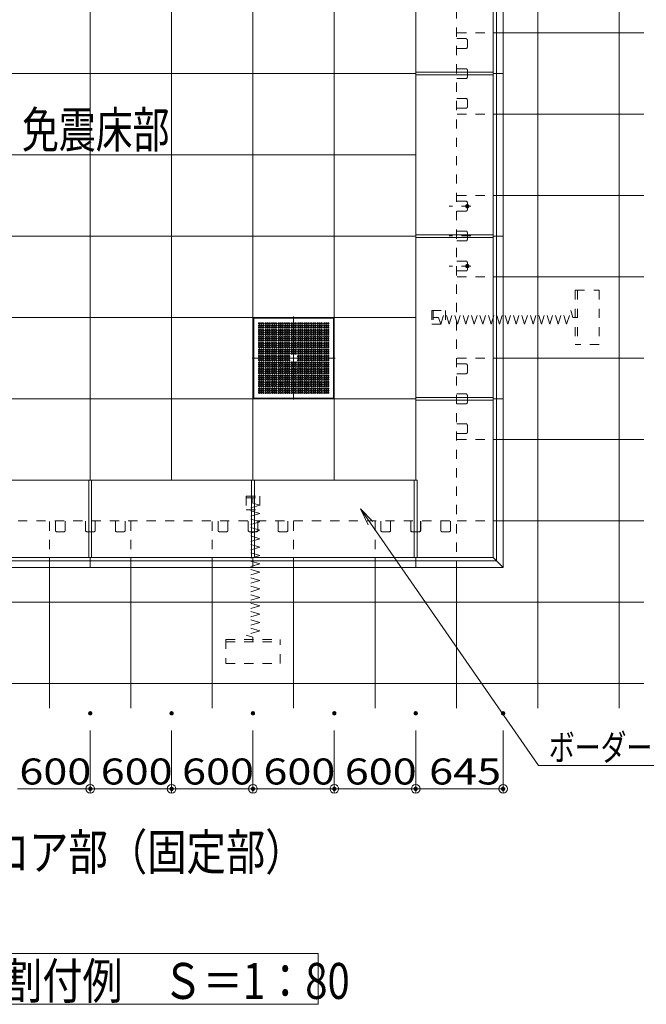
# Model space of a CAD drawing. Units: millimetres. Extents: x -2000 to 2000, y -1385 to 1385.
# Drawn here: x -1005 to -427, y -67 to 841 of the extents above; entities that cross this region are included whole.
import ezdxf

# ---------------------------------------------------------------- set-up
doc = ezdxf.new("R2010")
doc.units = ezdxf.units.MM
doc.header["$LTSCALE"] = 10
doc.linetypes.add('JWW_CENTER2', pattern=[13.546667, 11.006667, -0.846667, 0.846667, -0.846667])
doc.linetypes.add('JWW_DASHED1', pattern=[1.693333, 0.846667, -0.846667])
for name, color, linetype in [('08文字', 7, 'Continuous'), ('241', 7, 'Continuous'), ('center', 7, 'Continuous'), ('CS-NRパネル', 7, 'Continuous'), ('CS-SRパネル', 7, 'Continuous'), ('エッジ', 7, 'Continuous'), ('ボーダーパネル', 7, 'Continuous'), ('一般寸法', 7, 'Continuous'), ('ﾊﾟﾈﾙ', 7, 'Continuous')]:
    doc.layers.add(name, color=color, linetype=linetype)
doc.styles.add('ＭＳ ゴシック', font='txt', dxfattribs={"height": 1})

# ---------------------------------------------------------------- blocks, each defined once
blk = doc.blocks.new('_ORIGIN_1-D_')
at = {"layer": '一般寸法', "color": 1, "linetype": 'Continuous', "lineweight": 5}
blk.add_line((0, 0), (-1, 0), dxfattribs=at)
blk.add_circle((0, 0), 0.5, dxfattribs=at)
blk = doc.blocks.new('MLeader23_1-D_')
at = {"layer": '一般寸法', "color": 1, "linetype": 'Continuous', "lineweight": 5}
for p, q in [((-68.39, 37.508), (-69.082, 38.976)), ((-69.082, 38.976), (-67.952, 37.812)), ((-69.082, 38.976), (-68.171, 37.66)), ((-68.171, 37.66), (-52.689, 15.286)), ((-52.689, 15.286), (-52.401, 15.286)), ((-52.401, 15.286), (-36.113, 15.286))]:
    blk.add_line(p, q, dxfattribs=at)
at = {"layer": '一般寸法', "color": 2, "linetype": 'Continuous', "lineweight": 5, "style": 'ＭＳ ゴシック', "width": 0.727909}
blk.add_text('ボーダーパネル', height=2.4003, dxfattribs=at).set_placement((-51.729, 15.766))

msp = doc.modelspace()

# ---------------------------------------------------------------- linework, layer by layer
at = {"layer": '08文字', "color": 1, "linetype": 'Continuous', "lineweight": 5}
for p, q in [((-1150.05, -20.52), (-730.11, -20.52)), ((-730.11, -20.52), (-730.11, -67.25)), ((-730.11, -67.25), (-1150.05, -67.25))]:
    msp.add_line(p, q, dxfattribs=at)
at = {"layer": 'center', "color": 5, "linetype": 'JWW_CENTER2', "lineweight": 9}
for p, q in [((-752.58, 567.02), (-752.58, 490.52)), ((-790.83, 528.77), (-714.33, 528.77))]:
    msp.add_line(p, q, dxfattribs=at)
at = {"layer": 'CS-NRパネル', "color": 3, "linetype": 'Continuous', "lineweight": 5}
for p, q in [((-940.08, 416.27), (-940.08, 1016.27)), ((-865.08, 416.27), (-865.08, 1016.27)), ((-790.08, 416.27), (-790.08, 1016.27)), ((-715.08, 416.27), (-715.08, 1016.27)), ((-640.08, 1016.27), (-640.08, 416.27)), ((-640.08, 791.27), (-1240.08, 791.27)), ((-640.08, 716.27), (-1134.05, 716.27)), ((-640.08, 641.27), (-1133.66, 641.27)), ((-640.08, 566.27), (-1158.45, 566.27)), ((-640.08, 491.27), (-1240.08, 491.27)), ((-640.08, 486.27), (-640.08, 421.27)), ((-638.83, 416.27), (-1241.33, 416.27))]:
    msp.add_line(p, q, dxfattribs=at)
at = {"layer": 'CS-SRパネル', "color": 1, "linetype": 'Continuous', "lineweight": 5}
for p, q in [((-527.58, 1226.58), (-527.58, 205.96)), ((-452.58, 1226.58), (-452.58, 205.96)), ((-429.77, 828.77), (-559.45, 828.77)), ((-429.77, 753.77), (-559.45, 753.77)), ((-429.77, 678.77), (-559.45, 678.77)), ((-429.77, 603.77), (-559.45, 603.77)), ((-429.77, 528.77), (-559.45, 528.77)), ((-429.77, 453.77), (-559.45, 453.77)), ((-429.77, 378.77), (-559.45, 378.77)), ((-790.08, 335.65), (-790.08, 344.77)), ((-977.58, 205.96), (-977.58, 335.65)), ((-902.58, 205.96), (-902.58, 335.65)), ((-827.58, 205.96), (-827.58, 335.65)), ((-752.58, 205.96), (-752.58, 335.65)), ((-677.58, 205.96), (-677.58, 335.65)), ((-602.58, 205.96), (-602.58, 335.65)), ((-429.77, 303.77), (-1450.39, 303.77)), ((-429.77, 228.77), (-1450.39, 228.77)), ((-677.58, 205.96), (-677.58, 223.77)), ((-602.58, 205.96), (-602.58, 223.77))]:
    msp.add_line(p, q, dxfattribs=at)
at = {"layer": 'CS-SRパネル', "color": 1, "linetype": 'JWW_DASHED1', "lineweight": 13}
for p, q in [((-602.58, 1053.77), (-602.58, 378.77)), ((-559.45, 828.77), (-602.58, 828.77)), ((-593.58, 823.38), (-602.64, 823.38)), ((-592.45, 815.5), (-592.45, 822.25)), ((-593.58, 814.38), (-602.64, 814.38)), ((-593.58, 795.67), (-602.64, 795.67)), ((-592.45, 794.54), (-592.45, 787.79)), ((-593.58, 786.67), (-602.64, 786.67)), ((-593.58, 768.17), (-602.58, 768.17)), ((-592.45, 767.04), (-592.45, 760.29)), ((-593.58, 759.17), (-602.58, 759.17)), ((-559.45, 753.77), (-602.58, 753.77)), ((-593.58, 673.38), (-602.64, 673.38)), ((-559.45, 678.77), (-602.58, 678.77)), ((-592.45, 665.5), (-592.45, 672.25)), ((-589.29, 668.88), (-609.15, 668.88)), ((-593.58, 664.38), (-602.64, 664.38)), ((-593.58, 645.88), (-602.64, 645.88)), ((-589.29, 641.38), (-609.15, 641.38)), ((-593.58, 636.88), (-602.64, 636.88)), ((-592.45, 638), (-592.45, 644.75)), ((-593.58, 618.17), (-602.58, 618.17)), ((-589.29, 613.67), (-609.15, 613.67)), ((-593.58, 609.17), (-602.58, 609.17)), ((-592.45, 617.04), (-592.45, 610.29)), ((-559.45, 603.77), (-602.58, 603.77)), ((-492.9, 591.27), (-471.02, 591.27)), ((-492.9, 591.27), (-492.9, 541.27)), ((-491.02, 591.27), (-491.02, 541.27)), ((-471.02, 591.27), (-471.02, 541.27)), ((-625.08, 572.52), (-625.08, 560.02)), ((-625.08, 572.52), (-612.58, 572.52)), ((-623.83, 572.52), (-623.83, 560.02)), ((-616.97, 560.02), (-613.1, 572.52)), ((-609.23, 560.02), (-613.1, 572.52)), ((-612.58, 572.52), (-612.58, 560.02)), ((-609.23, 560.02), (-605.36, 572.52)), ((-601.49, 560.02), (-605.36, 572.52)), ((-601.49, 560.02), (-597.63, 572.52)), ((-593.76, 560.02), (-597.63, 572.52)), ((-593.76, 560.02), (-589.89, 572.52)), ((-586.02, 560.02), (-589.89, 572.52)), ((-586.02, 560.02), (-582.15, 572.52)), ((-578.29, 560.02), (-582.15, 572.52)), ((-578.29, 560.02), (-574.42, 572.52)), ((-570.55, 560.02), (-574.42, 572.52)), ((-570.55, 560.02), (-566.68, 572.52)), ((-562.81, 560.02), (-566.68, 572.52)), ((-562.81, 560.02), (-558.95, 572.52)), ((-555.08, 560.02), (-558.95, 572.52)), ((-555.08, 560.02), (-551.21, 572.52)), ((-547.34, 560.02), (-551.21, 572.52)), ((-547.34, 560.02), (-543.47, 572.52)), ((-539.6, 560.02), (-543.47, 572.52)), ((-539.6, 560.02), (-535.74, 572.52)), ((-531.87, 560.02), (-535.74, 572.52)), ((-531.87, 560.02), (-528, 572.52)), ((-524.13, 560.02), (-528, 572.52)), ((-524.13, 560.02), (-520.26, 572.52)), ((-516.4, 560.02), (-520.26, 572.52)), ((-516.4, 560.02), (-512.53, 572.52)), ((-508.66, 560.02), (-512.53, 572.52)), ((-508.66, 560.02), (-504.79, 572.52)), ((-500.92, 560.02), (-504.79, 572.52)), ((-500.92, 560.02), (-497.05, 572.52)), ((-495.12, 566.27), (-497.05, 572.52)), ((-623.83, 566.27), (-618.92, 566.27)), ((-618.92, 566.27), (-616.99, 560.02)), ((-491.02, 566.27), (-495.12, 566.27)), ((-625.08, 560.02), (-612.58, 560.02)), ((-471.02, 541.27), (-492.9, 541.27)), ((-559.45, 528.77), (-602.58, 528.77)), ((-593.58, 523.38), (-602.58, 523.38)), ((-592.45, 515.5), (-592.45, 522.25)), ((-593.58, 514.38), (-602.58, 514.38)), ((-593.58, 495.67), (-602.64, 495.67)), ((-592.45, 494.54), (-592.45, 487.79)), ((-593.58, 486.67), (-602.64, 486.67)), ((-593.58, 468.17), (-602.64, 468.17)), ((-592.45, 467.04), (-592.45, 460.29)), ((-593.58, 459.17), (-602.64, 459.17)), ((-559.45, 453.77), (-602.58, 453.77)), ((-796.33, 401.27), (-796.33, 388.77)), ((-796.33, 401.27), (-783.83, 401.27)), ((-796.33, 400.02), (-783.83, 400.02)), ((-790.08, 400.02), (-790.08, 395.11)), ((-783.83, 401.27), (-783.83, 388.77)), ((-783.83, 393.16), (-796.33, 389.29)), ((-790.08, 395.11), (-783.83, 393.18)), ((-783.83, 385.42), (-796.33, 389.29)), ((-796.33, 388.77), (-783.83, 388.77)), ((-783.83, 385.42), (-796.33, 381.56)), ((-783.83, 377.69), (-796.33, 381.56)), ((-1277.58, 378.77), (-602.58, 378.77)), ((-977.58, 335.65), (-977.58, 378.77)), ((-972.18, 369.77), (-972.18, 378.83)), ((-963.18, 369.77), (-963.18, 378.83)), ((-944.48, 369.77), (-944.48, 378.83)), ((-935.48, 369.77), (-935.48, 378.83)), ((-916.98, 369.77), (-916.98, 378.83)), ((-907.98, 369.77), (-907.98, 378.83)), ((-902.58, 335.65), (-902.58, 378.77)), ((-827.58, 335.65), (-827.58, 378.77)), ((-822.18, 369.77), (-822.18, 378.83)), ((-813.18, 369.77), (-813.18, 378.83)), ((-783.83, 377.69), (-796.33, 373.82)), ((-783.83, 369.95), (-796.33, 373.82)), ((-794.48, 369.77), (-794.48, 378.83)), ((-785.48, 369.77), (-785.48, 378.83)), ((-766.98, 369.77), (-766.98, 378.83)), ((-757.98, 369.77), (-757.98, 378.83)), ((-752.58, 335.65), (-752.58, 378.77)), ((-677.58, 335.65), (-677.58, 378.77)), ((-672.18, 369.77), (-672.18, 378.83)), ((-672.18, 369.77), (-672.18, 378.83)), ((-663.18, 369.77), (-663.18, 378.83)), ((-663.18, 369.77), (-663.18, 378.83)), ((-644.68, 369.77), (-644.68, 378.83)), ((-644.48, 369.77), (-644.48, 378.83)), ((-635.68, 369.77), (-635.68, 378.83)), ((-635.48, 369.77), (-635.48, 378.83)), ((-616.98, 369.77), (-616.98, 378.83)), ((-616.98, 369.77), (-616.98, 378.83)), ((-607.98, 369.77), (-607.98, 378.83)), ((-607.98, 369.77), (-607.98, 378.83)), ((-602.58, 316.27), (-602.58, 378.77)), ((-559.45, 378.77), (-602.58, 378.77)), ((-964.31, 368.65), (-971.06, 368.65)), ((-943.35, 368.65), (-936.6, 368.65)), ((-915.85, 368.65), (-909.1, 368.65)), ((-814.31, 368.65), (-821.06, 368.65)), ((-783.83, 369.95), (-796.33, 366.08)), ((-783.83, 362.21), (-796.33, 366.08)), ((-793.35, 368.65), (-786.6, 368.65)), ((-765.85, 368.65), (-759.1, 368.65)), ((-664.31, 368.65), (-671.06, 368.65)), ((-664.31, 368.65), (-671.06, 368.65)), ((-636.81, 368.65), (-643.56, 368.65)), ((-643.35, 368.65), (-636.6, 368.65)), ((-615.85, 368.65), (-609.1, 368.65)), ((-615.85, 368.65), (-609.1, 368.65)), ((-783.83, 362.21), (-796.33, 358.35)), ((-783.83, 354.48), (-796.33, 358.35)), ((-783.83, 354.48), (-796.33, 350.61)), ((-783.83, 346.74), (-796.33, 350.61)), ((-783.83, 346.74), (-796.33, 342.87)), ((-783.83, 339.01), (-796.33, 342.87)), ((-783.83, 339.01), (-796.33, 335.14)), ((-783.83, 331.27), (-796.33, 335.14)), ((-783.83, 331.27), (-796.33, 327.4)), ((-783.83, 323.53), (-796.33, 327.4)), ((-783.83, 323.53), (-796.33, 319.67)), ((-783.83, 315.8), (-796.33, 319.67)), ((-783.83, 315.8), (-796.33, 311.93)), ((-783.83, 308.06), (-796.33, 311.93)), ((-783.83, 308.06), (-796.33, 304.19)), ((-783.83, 300.32), (-796.33, 304.19)), ((-783.83, 300.32), (-796.33, 296.46)), ((-783.83, 292.59), (-796.33, 296.46)), ((-783.83, 292.59), (-796.33, 288.72)), ((-783.83, 284.85), (-796.33, 288.72)), ((-783.83, 284.85), (-796.33, 280.98)), ((-783.83, 277.12), (-796.33, 280.98)), ((-783.83, 277.12), (-796.33, 273.25)), ((-790.08, 271.31), (-796.33, 273.25)), ((-815.08, 269.09), (-815.08, 247.22)), ((-815.08, 269.09), (-765.08, 269.09)), ((-815.08, 267.22), (-765.08, 267.22)), ((-790.08, 267.22), (-790.08, 271.31)), ((-765.08, 247.22), (-765.08, 269.09)), ((-815.08, 247.22), (-765.08, 247.22))]:
    msp.add_line(p, q, dxfattribs=at)
at = {"layer": 'CS-SRパネル', "color": 1, "linetype": 'Continuous', "lineweight": 13, "const_width": 2}
for points in [[(-591.45, 668.88, 0.414214), (-592.45, 669.88, 0.414214), (-593.45, 668.88, 0.414214), (-592.45, 667.88, 0.414214)], [(-591.45, 668.88, 0.414214), (-592.45, 669.88, 0.414214), (-593.45, 668.88, 0.414214), (-592.45, 667.88, 0.414214)], [(-591.45, 613.67, 0.414214), (-592.45, 614.67, 0.414214), (-593.45, 613.67, 0.414214), (-592.45, 612.67, 0.414214)], [(-591.45, 613.67, 0.414214), (-592.45, 614.67, 0.414214), (-593.45, 613.67, 0.414214), (-592.45, 612.67, 0.414214)]]:
    msp.add_lwpolyline(points, format="xyb", close=True, dxfattribs=at)
at = {"layer": 'CS-SRパネル', "color": 1, "linetype": 'JWW_DASHED1', "lineweight": 13}
for centre, start, end in [((-593.58, 822.25), 359.99999, 89.99999), ((-593.58, 815.5), 269.99999, 359.99999), ((-593.58, 794.54), 0.00001, 90.00001), ((-593.58, 787.79), 270.00001, 0.00001), ((-593.58, 767.04), 0.00001, 90.00001), ((-593.58, 760.29), 270.00001, 0.00001), ((-593.58, 672.25), 359.99999, 89.99999), ((-593.58, 665.5), 269.99999, 359.99999), ((-593.58, 644.75), 359.99999, 89.99999), ((-593.58, 638), 269.99999, 359.99999), ((-593.58, 617.04), 0.00001, 90.00001), ((-593.58, 610.29), 270.00001, 0.00001), ((-593.58, 522.25), 359.99999, 89.99999), ((-593.58, 515.5), 269.99999, 359.99999), ((-593.58, 494.54), 0.00001, 90.00001), ((-593.58, 487.79), 270.00001, 0.00001), ((-593.58, 467.04), 0.00001, 90.00001), ((-593.58, 460.29), 270.00001, 0.00001), ((-971.06, 369.77), 180.00001, 270.00001), ((-964.31, 369.77), 270.00001, 0.00001), ((-943.35, 369.77), 179.99999, 269.99999), ((-936.6, 369.77), 269.99999, 359.99999), ((-915.85, 369.77), 179.99999, 269.99999), ((-909.1, 369.77), 269.99999, 359.99999), ((-821.06, 369.77), 180.00001, 270.00001), ((-814.31, 369.77), 270.00001, 0.00001), ((-793.35, 369.77), 179.99999, 269.99999), ((-786.6, 369.77), 269.99999, 359.99999), ((-765.85, 369.77), 179.99999, 269.99999), ((-759.1, 369.77), 269.99999, 359.99999), ((-671.06, 369.77), 180.00001, 270.00001), ((-671.06, 369.77), 180.00001, 270.00001), ((-664.31, 369.77), 270.00001, 0.00001), ((-664.31, 369.77), 270.00001, 0.00001), ((-643.56, 369.77), 180.00001, 270.00001), ((-643.35, 369.77), 179.99999, 269.99999), ((-636.81, 369.77), 270.00001, 0.00001), ((-636.6, 369.77), 269.99999, 359.99999), ((-615.85, 369.77), 179.99999, 269.99999), ((-615.85, 369.77), 179.99999, 269.99999), ((-609.1, 369.77), 269.99999, 359.99999), ((-609.1, 369.77), 269.99999, 359.99999)]:
    msp.add_arc(centre, 1.12, start, end, dxfattribs=at)
at = {"layer": 'DEFPOINTS', "color": 7, "linetype": 'Continuous', "lineweight": 5, "const_width": 2}
for points in [[(-939.08, 201.15, 0.414214), (-940.08, 202.15, 0.414214), (-941.08, 201.15, 0.414214), (-940.08, 200.15, 0.414214)], [(-939.08, 201.15, 0.414214), (-940.08, 202.15, 0.414214), (-941.08, 201.15, 0.414214), (-940.08, 200.15, 0.414214)], [(-864.08, 201.15, 0.414214), (-865.08, 202.15, 0.414214), (-866.08, 201.15, 0.414214), (-865.08, 200.15, 0.414214)], [(-864.08, 201.15, 0.414214), (-865.08, 202.15, 0.414214), (-866.08, 201.15, 0.414214), (-865.08, 200.15, 0.414214)], [(-789.08, 201.15, 0.414214), (-790.08, 202.15, 0.414214), (-791.08, 201.15, 0.414214), (-790.08, 200.15, 0.414214)], [(-789.08, 201.15, 0.414214), (-790.08, 202.15, 0.414214), (-791.08, 201.15, 0.414214), (-790.08, 200.15, 0.414214)], [(-714.08, 201.15, 0.414214), (-715.08, 202.15, 0.414214), (-716.08, 201.15, 0.414214), (-715.08, 200.15, 0.414214)], [(-714.08, 201.15, 0.414214), (-715.08, 202.15, 0.414214), (-716.08, 201.15, 0.414214), (-715.08, 200.15, 0.414214)], [(-639.08, 201.15, 0.414214), (-640.08, 202.15, 0.414214), (-641.08, 201.15, 0.414214), (-640.08, 200.15, 0.414214)], [(-639.08, 201.15, 0.414214), (-640.08, 202.15, 0.414214), (-641.08, 201.15, 0.414214), (-640.08, 200.15, 0.414214)], [(-558.45, 201.15, 0.414214), (-559.45, 202.15, 0.414214), (-560.45, 201.15, 0.414214), (-559.45, 200.15, 0.414214)], [(-939.08, 131.47, 0.414214), (-940.08, 132.47, 0.414214), (-941.08, 131.47, 0.414214), (-940.08, 130.47, 0.414214)], [(-864.08, 131.47, 0.414214), (-865.08, 132.47, 0.414214), (-866.08, 131.47, 0.414214), (-865.08, 130.47, 0.414214)], [(-789.08, 131.47, 0.414214), (-790.08, 132.47, 0.414214), (-791.08, 131.47, 0.414214), (-790.08, 130.47, 0.414214)], [(-714.08, 131.47, 0.414214), (-715.08, 132.47, 0.414214), (-716.08, 131.47, 0.414214), (-715.08, 130.47, 0.414214)], [(-639.08, 131.47, 0.414214), (-640.08, 132.47, 0.414214), (-641.08, 131.47, 0.414214), (-640.08, 130.47, 0.414214)], [(-558.45, 131.47, 0.414214), (-559.45, 132.47, 0.414214), (-560.45, 131.47, 0.414214), (-559.45, 130.47, 0.414214)]]:
    msp.add_lwpolyline(points, format="xyb", close=True, dxfattribs=at)
at = {"layer": 'エッジ', "color": 4, "linetype": 'Continuous', "lineweight": 5}
for p, q in [((-565.58, 341.77), (-565.58, 1090.77)), ((-559.45, 335.65), (-559.45, 1096.9)), ((-568.58, 344.77), (-568.58, 1087.77)), ((-565.58, 341.77), (-1314.58, 341.77)), ((-568.58, 344.77), (-1311.58, 344.77)), ((-559.45, 335.65), (-1320.7, 335.65))]:
    msp.add_line(p, q, dxfattribs=at)
at = {"layer": 'エッジ', "color": 1, "linetype": 'Continuous', "lineweight": 5}
for p, q in [((-559.45, 791.27), (-568.58, 791.27)), ((-559.45, 641.27), (-568.58, 641.27)), ((-559.45, 491.27), (-568.58, 491.27)), ((-940.08, 335.65), (-940.08, 344.77)), ((-640.08, 335.65), (-640.08, 344.77)), ((-568.58, 344.77), (-559.45, 335.65))]:
    msp.add_line(p, q, dxfattribs=at)
at = {"layer": 'ボーダーパネル', "color": 2, "linetype": 'Continuous', "lineweight": 5}
for p, q in [((-640.08, 792.52), (-568.58, 792.52)), ((-640.08, 790.02), (-568.58, 790.02)), ((-640.08, 642.52), (-568.58, 642.52)), ((-640.08, 640.02), (-568.58, 640.02)), ((-640.08, 492.52), (-568.58, 492.52)), ((-640.08, 492.52), (-640.08, 490.02)), ((-635.24, 492.52), (-568.58, 492.52)), ((-640.08, 490.02), (-568.58, 490.02)), ((-635.24, 490.02), (-568.58, 490.02)), ((-941.33, 416.27), (-941.33, 344.77)), ((-941.33, 411.43), (-941.33, 344.77)), ((-938.83, 416.27), (-938.83, 344.77)), ((-938.83, 411.43), (-938.83, 344.77)), ((-791.33, 416.27), (-791.33, 344.77)), ((-791.33, 411.43), (-791.33, 344.77)), ((-788.83, 416.27), (-788.83, 344.77)), ((-788.83, 411.43), (-788.83, 344.77)), ((-641.33, 416.27), (-641.33, 344.77)), ((-641.33, 411.43), (-641.33, 344.77)), ((-638.83, 416.27), (-638.83, 344.77)), ((-638.83, 411.43), (-638.83, 344.77))]:
    msp.add_line(p, q, dxfattribs=at)
at = {"layer": '一般寸法', "color": 1, "linetype": 'Continuous', "lineweight": 5}
for p, q in [((-940.08, 185.15), (-940.08, 127.47)), ((-940.08, 185.15), (-940.08, 127.47)), ((-865.08, 185.15), (-865.08, 127.47)), ((-865.08, 185.15), (-865.08, 127.47)), ((-790.08, 185.15), (-790.08, 127.47)), ((-790.08, 185.15), (-790.08, 127.47)), ((-715.08, 185.15), (-715.08, 127.47)), ((-715.08, 185.15), (-715.08, 127.47)), ((-640.08, 185.15), (-640.08, 127.47)), ((-640.08, 185.15), (-640.08, 127.47)), ((-559.45, 185.15), (-559.45, 127.47)), ((-1007.08, 131.47), (-948.08, 131.47)), ((-932.08, 131.47), (-873.08, 131.47)), ((-857.08, 131.47), (-798.08, 131.47)), ((-782.08, 131.47), (-723.08, 131.47)), ((-707.08, 131.47), (-648.08, 131.47)), ((-632.08, 131.47), (-567.45, 131.47))]:
    msp.add_line(p, q, dxfattribs=at)
at = {"layer": 'ﾊﾟﾈﾙ', "color": 4, "linetype": 'Continuous', "lineweight": 9}
for p, q in [((-790.07, 491.28), (-790.07, 566.26)), ((-790.07, 566.26), (-752.58, 566.26)), ((-790.07, 565.63), (-752.58, 565.63)), ((-789.44, 491.91), (-789.44, 565.63)), ((-715.09, 566.26), (-752.58, 566.26)), ((-715.09, 565.63), (-752.58, 565.63)), ((-715.72, 491.91), (-715.72, 565.63)), ((-715.09, 491.28), (-715.09, 566.26)), ((-790.07, 491.91), (-752.58, 491.91)), ((-790.07, 491.28), (-752.58, 491.28)), ((-715.09, 491.91), (-752.58, 491.91)), ((-715.09, 491.28), (-752.58, 491.28))]:
    msp.add_line(p, q, dxfattribs=at)
for centre in [(-784.49, 560.68), (-784.49, 558.8), (-784.49, 556.93), (-784.49, 554.62), (-782.61, 560.68), (-782.61, 558.8), (-782.61, 556.93), (-782.61, 554.62), (-780.74, 560.68), (-780.74, 558.8), (-780.74, 556.93), (-780.74, 554.62), (-778.41, 560.68), (-778.41, 558.8), (-778.41, 556.93), (-778.41, 554.62), (-776.53, 560.68), (-776.53, 558.8), (-776.53, 556.93), (-776.53, 554.62), (-774.66, 560.68), (-774.66, 558.8), (-774.66, 556.93), (-774.66, 554.62), (-772.47, 560.68), (-772.47, 558.8), (-772.47, 556.93), (-772.47, 554.62), (-770.6, 558.8), (-770.59, 560.68), (-770.59, 556.93), (-770.59, 554.62), (-768.72, 560.68), (-768.72, 558.8), (-768.72, 556.93), (-768.72, 554.62), (-766.44, 560.68), (-766.44, 558.8), (-766.44, 556.93), (-766.44, 554.62), (-764.56, 560.68), (-764.56, 556.93), (-764.56, 554.62), (-764.56, 558.8), (-762.69, 560.68), (-762.69, 558.8), (-762.69, 556.93), (-762.69, 554.62), (-760.5, 560.68), (-760.5, 558.8), (-760.5, 556.93), (-760.5, 554.62), (-758.63, 560.68), (-758.63, 558.8), (-758.63, 556.93), (-758.63, 554.62), (-756.75, 560.68), (-756.75, 558.8), (-756.75, 556.93), (-756.75, 554.62), (-754.45, 560.68), (-754.45, 558.8), (-754.45, 556.93), (-754.45, 554.62), (-750.7, 560.68), (-750.7, 558.8), (-750.7, 556.93), (-750.7, 554.62), (-748.41, 560.68), (-748.41, 558.8), (-748.41, 556.93), (-748.41, 554.62), (-746.53, 560.68), (-746.53, 558.8), (-746.53, 556.93), (-746.53, 554.62), (-744.66, 560.68), (-744.66, 558.8), (-744.66, 556.93), (-744.66, 554.62), (-742.47, 560.68), (-742.47, 558.8), (-742.47, 556.93), (-742.47, 554.62), (-740.6, 558.8), (-740.59, 560.68), (-740.59, 556.93), (-740.59, 554.62), (-738.72, 560.68), (-738.72, 558.8), (-738.72, 556.93), (-738.72, 554.62), (-736.44, 560.68), (-736.44, 558.8), (-736.44, 556.93), (-736.44, 554.62), (-734.56, 560.68), (-734.56, 556.93), (-734.56, 554.62), (-734.56, 558.8), (-732.69, 560.68), (-732.69, 558.8), (-732.69, 556.93), (-732.69, 554.62), (-730.5, 560.68), (-730.5, 558.8), (-730.5, 556.93), (-730.5, 554.62), (-728.63, 560.68), (-728.63, 558.8), (-728.63, 556.93), (-728.63, 554.62), (-726.75, 560.68), (-726.75, 558.8), (-726.75, 556.93), (-726.75, 554.62), (-724.42, 560.68), (-724.42, 558.8), (-724.42, 556.93), (-724.42, 554.62), (-722.55, 560.68), (-722.55, 558.8), (-722.55, 556.93), (-722.55, 554.62), (-720.67, 560.68), (-720.67, 558.8), (-720.67, 556.93), (-720.67, 554.62), (-784.49, 552.74), (-784.49, 550.87), (-784.49, 548.68), (-784.49, 546.8), (-784.49, 544.93), (-782.61, 552.74), (-782.61, 550.87), (-782.61, 548.68), (-782.61, 546.8), (-782.61, 544.93), (-780.74, 552.74), (-780.74, 550.87), (-780.74, 548.68), (-780.74, 546.8), (-780.74, 544.93), (-778.41, 552.74), (-778.41, 550.87), (-778.41, 548.68), (-778.41, 546.8), (-778.41, 544.93), (-776.53, 552.74), (-776.53, 550.87), (-776.53, 548.68), (-776.53, 546.8), (-776.53, 544.93), (-774.66, 552.74), (-774.66, 550.87), (-774.66, 548.68), (-774.66, 546.8), (-774.66, 544.93), (-772.47, 552.74), (-772.47, 550.87), (-772.47, 548.68), (-772.47, 546.8), (-772.47, 544.93), (-770.59, 552.74), (-770.59, 550.87), (-770.59, 548.68), (-770.59, 546.8), (-770.59, 544.93), (-768.72, 552.74), (-768.72, 550.87), (-768.72, 548.68), (-768.72, 546.8), (-768.72, 544.93), (-766.44, 552.74), (-766.44, 550.87), (-766.44, 548.68), (-766.44, 546.8), (-766.44, 544.93), (-764.56, 552.74), (-764.56, 550.87), (-764.56, 548.68), (-764.56, 546.8), (-764.56, 544.93), (-762.69, 552.74), (-762.69, 550.87), (-762.69, 548.68), (-762.69, 546.8), (-762.69, 544.93), (-760.5, 552.74), (-760.5, 550.87), (-760.5, 548.68), (-760.5, 546.8), (-760.5, 544.93), (-758.63, 552.74), (-758.63, 550.87), (-758.63, 548.68), (-758.63, 546.8), (-758.63, 544.93), (-756.75, 552.74), (-756.75, 550.87), (-756.75, 548.68), (-756.75, 546.8), (-756.75, 544.93), (-754.45, 552.74), (-754.45, 550.87), (-754.45, 548.68), (-754.45, 546.8), (-754.45, 544.93), (-750.7, 552.74), (-750.7, 550.87), (-750.7, 548.68), (-750.7, 546.8), (-750.7, 544.93), (-748.41, 552.74), (-748.41, 550.87), (-748.41, 548.68), (-748.41, 546.8), (-748.41, 544.93), (-746.53, 552.74), (-746.53, 550.87), (-746.53, 548.68), (-746.53, 546.8), (-746.53, 544.93), (-744.66, 552.74), (-744.66, 550.87), (-744.66, 548.68), (-744.66, 546.8), (-744.66, 544.93), (-742.47, 552.74), (-742.47, 550.87), (-742.47, 548.68), (-742.47, 546.8), (-742.47, 544.93), (-740.59, 552.74), (-740.59, 550.87), (-740.59, 548.68), (-740.59, 546.8), (-740.59, 544.93), (-738.72, 552.74), (-738.72, 550.87), (-738.72, 548.68), (-738.72, 546.8), (-738.72, 544.93), (-736.44, 552.74), (-736.44, 550.87), (-736.44, 548.68), (-736.44, 546.8), (-736.44, 544.93), (-734.56, 552.74), (-734.56, 550.87), (-734.56, 548.68), (-734.56, 546.8), (-734.56, 544.93), (-732.69, 552.74), (-732.69, 550.87), (-732.69, 548.68), (-732.69, 546.8), (-732.69, 544.93), (-730.5, 552.74), (-730.5, 550.87), (-730.5, 548.68), (-730.5, 546.8), (-730.5, 544.93), (-728.63, 552.74), (-728.63, 550.87), (-728.63, 548.68), (-728.63, 546.8), (-728.63, 544.93), (-726.75, 552.74), (-726.75, 550.87), (-726.75, 548.68), (-726.75, 546.8), (-726.75, 544.93), (-724.42, 552.74), (-724.42, 550.87), (-724.42, 548.68), (-724.42, 546.8), (-724.42, 544.93), (-722.55, 552.74), (-722.55, 550.87), (-722.55, 548.68), (-722.55, 546.8), (-722.55, 544.93), (-720.67, 552.74), (-720.67, 550.87), (-720.67, 548.68), (-720.67, 546.8), (-720.67, 544.93), (-784.49, 542.62), (-784.49, 540.74), (-784.49, 538.87), (-784.49, 536.68), (-782.61, 542.62), (-782.61, 540.74), (-782.61, 538.87), (-782.61, 536.68), (-780.74, 542.62), (-780.74, 540.74), (-780.74, 538.87), (-780.74, 536.68), (-778.41, 542.62), (-778.41, 540.74), (-778.41, 538.87), (-778.41, 536.68), (-776.53, 542.62), (-776.53, 540.74), (-776.53, 538.87), (-776.53, 536.68), (-774.66, 542.62), (-774.66, 540.74), (-774.66, 538.87), (-774.66, 536.68), (-772.47, 542.62), (-772.47, 540.74), (-772.47, 538.87), (-772.47, 536.68), (-770.59, 542.62), (-770.59, 540.74), (-770.59, 538.87), (-770.59, 536.68), (-768.72, 542.62), (-768.72, 540.74), (-768.72, 538.87), (-768.72, 536.68), (-766.44, 536.68), (-766.42, 542.62), (-766.42, 540.74), (-766.42, 538.87), (-764.56, 540.74), (-764.56, 536.68), (-764.55, 542.62), (-764.55, 538.87), (-762.69, 536.68), (-762.67, 542.62), (-762.67, 540.74), (-762.67, 538.87), (-760.5, 536.68), (-760.49, 542.62), (-760.49, 540.74), (-760.49, 538.87), (-758.63, 540.74), (-758.63, 536.68), (-758.61, 542.62), (-758.61, 538.87), (-756.75, 536.68), (-756.74, 542.62), (-756.74, 540.74), (-756.74, 538.87), (-754.45, 542.62), (-754.45, 540.74), (-754.45, 538.87), (-754.45, 536.68), (-750.7, 542.62), (-750.7, 540.74), (-750.7, 538.87), (-750.7, 536.68), (-748.42, 542.62), (-748.42, 540.74), (-748.42, 538.87), (-748.41, 536.68), (-746.55, 542.62), (-746.55, 538.87), (-746.53, 540.74), (-746.53, 536.68), (-744.67, 542.62), (-744.67, 540.74), (-744.67, 538.87), (-744.66, 536.68), (-742.49, 542.62), (-742.49, 540.74), (-742.49, 538.87), (-742.47, 536.68), (-740.61, 542.62), (-740.61, 538.87), (-740.59, 540.74), (-740.59, 536.68), (-738.74, 542.62), (-738.74, 540.74), (-738.74, 538.87), (-738.72, 536.68), (-736.44, 542.62), (-736.44, 540.74), (-736.44, 538.87), (-736.44, 536.68), (-734.56, 542.62), (-734.56, 540.74), (-734.56, 538.87), (-734.56, 536.68), (-732.69, 542.62), (-732.69, 540.74), (-732.69, 538.87), (-732.69, 536.68), (-730.5, 542.62), (-730.5, 540.74), (-730.5, 538.87), (-730.5, 536.68), (-728.63, 542.62), (-728.63, 540.74), (-728.63, 538.87), (-728.63, 536.68), (-726.75, 542.62), (-726.75, 540.74), (-726.75, 538.87), (-726.75, 536.68), (-724.42, 542.62), (-724.42, 540.74), (-724.42, 538.87), (-724.42, 536.68), (-722.55, 542.62), (-722.55, 540.74), (-722.55, 538.87), (-722.55, 536.68), (-720.67, 542.62), (-720.67, 540.74), (-720.67, 538.87), (-720.67, 536.68), (-784.49, 534.8), (-784.49, 532.93), (-784.49, 530.65), (-784.49, 528.77), (-784.49, 526.9), (-782.61, 534.8), (-782.61, 532.93), (-782.61, 530.65), (-782.61, 528.77), (-782.61, 526.9), (-780.74, 534.8), (-780.74, 532.93), (-780.74, 530.65), (-780.74, 528.77), (-780.74, 526.9), (-778.41, 534.8), (-778.41, 532.93), (-778.41, 530.65), (-778.41, 528.77), (-778.41, 526.9), (-776.53, 534.8), (-776.53, 532.93), (-776.53, 530.65), (-776.53, 528.77), (-776.53, 526.9), (-774.66, 534.8), (-774.66, 532.93), (-774.66, 530.65), (-774.66, 528.77), (-774.66, 526.9), (-772.47, 534.8), (-772.47, 532.93), (-772.47, 530.65), (-772.47, 528.77), (-772.47, 526.9), (-770.59, 534.8), (-770.59, 532.93), (-770.59, 530.65), (-770.59, 528.77), (-770.59, 526.9), (-768.72, 534.8), (-768.72, 532.93), (-768.72, 530.65), (-768.72, 528.77), (-768.72, 526.9), (-766.44, 534.8), (-766.44, 532.93), (-766.44, 530.65), (-766.44, 528.77), (-766.44, 526.9), (-764.56, 534.8), (-764.56, 532.93), (-764.56, 530.65), (-764.56, 528.77), (-764.56, 526.9), (-762.69, 534.8), (-762.69, 532.93), (-762.69, 530.65), (-762.69, 528.77), (-762.69, 526.9), (-760.5, 534.8), (-760.5, 532.93), (-760.5, 530.65), (-760.5, 528.77), (-760.5, 526.9), (-758.63, 534.8), (-758.63, 532.93), (-758.63, 530.65), (-758.63, 528.77), (-758.63, 526.9), (-756.75, 534.8), (-756.75, 532.93), (-756.75, 530.65), (-756.75, 528.77), (-756.75, 526.9), (-754.45, 534.8), (-754.45, 532.93), (-750.7, 534.8), (-750.7, 532.93), (-748.41, 534.8), (-748.41, 532.93), (-748.41, 530.65), (-748.41, 528.77), (-748.41, 526.9), (-746.53, 534.8), (-746.53, 532.93), (-746.53, 530.65), (-746.53, 528.77), (-746.53, 526.9), (-744.66, 534.8), (-744.66, 532.93), (-744.66, 530.65), (-744.66, 528.77), (-744.66, 526.9), (-742.47, 534.8), (-742.47, 532.93), (-742.47, 530.65), (-742.47, 528.77), (-742.47, 526.9), (-740.59, 534.8), (-740.59, 532.93), (-740.59, 530.65), (-740.59, 528.77), (-740.59, 526.9), (-738.72, 534.8), (-738.72, 532.93), (-738.72, 530.65), (-738.72, 528.77), (-738.72, 526.9), (-736.44, 534.8), (-736.44, 532.93), (-736.44, 530.65), (-736.44, 528.77), (-736.44, 526.9), (-734.56, 534.8), (-734.56, 532.93), (-734.56, 530.65), (-734.56, 528.77), (-734.56, 526.9), (-732.69, 534.8), (-732.69, 532.93), (-732.69, 530.65), (-732.69, 528.77), (-732.69, 526.9), (-730.5, 534.8), (-730.5, 532.93), (-730.5, 530.65), (-730.5, 528.77), (-730.5, 526.9), (-728.63, 534.8), (-728.63, 532.93), (-728.63, 530.65), (-728.63, 528.77), (-728.63, 526.9), (-726.75, 534.8), (-726.75, 532.93), (-726.75, 530.65), (-726.75, 528.77), (-726.75, 526.9), (-724.42, 534.8), (-724.42, 532.93), (-724.42, 530.65), (-724.42, 528.77), (-724.42, 526.9), (-722.55, 534.8), (-722.55, 532.93), (-722.55, 530.65), (-722.55, 528.77), (-722.55, 526.9), (-720.67, 534.8), (-720.67, 532.93), (-720.67, 530.65), (-720.67, 528.77), (-720.67, 526.9), (-784.49, 524.62), (-784.49, 522.74), (-784.49, 520.87), (-784.49, 518.68), (-782.61, 524.62), (-782.61, 522.74), (-782.61, 520.87), (-782.61, 518.68), (-780.74, 524.62), (-780.74, 522.74), (-780.74, 520.87), (-780.74, 518.68), (-778.41, 524.62), (-778.41, 522.74), (-778.41, 520.87), (-778.41, 518.68), (-776.53, 524.62), (-776.53, 522.74), (-776.53, 520.87), (-776.53, 518.68), (-774.66, 524.62), (-774.66, 522.74), (-774.66, 520.87), (-774.66, 518.68), (-772.47, 524.62), (-772.47, 522.74), (-772.47, 520.87), (-772.47, 518.68), (-770.59, 524.62), (-770.59, 522.74), (-770.59, 520.87), (-770.59, 518.68), (-768.72, 524.62), (-768.72, 522.74), (-768.72, 520.87), (-768.72, 518.68), (-766.44, 524.62), (-766.44, 522.74), (-766.44, 520.87), (-766.42, 518.68), (-764.56, 524.62), (-764.56, 522.74), (-764.56, 520.87), (-764.55, 518.68), (-762.69, 524.62), (-762.69, 522.74), (-762.69, 520.87), (-762.67, 518.68), (-760.5, 524.62), (-760.5, 522.74), (-760.5, 520.87), (-760.49, 518.68), (-758.63, 524.62), (-758.63, 522.74), (-758.63, 520.87), (-758.61, 518.68), (-756.75, 524.62), (-756.75, 522.74), (-756.75, 520.87), (-756.74, 518.68), (-754.45, 524.62), (-754.45, 522.74), (-754.45, 520.87), (-754.45, 518.68), (-752.58, 524.62), (-752.58, 522.74), (-752.58, 520.87), (-752.58, 518.68), (-750.7, 524.62), (-750.7, 522.74), (-750.7, 520.87), (-750.7, 518.68), (-748.42, 518.68), (-748.41, 524.62), (-748.41, 522.74), (-748.41, 520.87), (-746.55, 518.68), (-746.53, 524.62), (-746.53, 522.74), (-746.53, 520.87), (-744.67, 518.68), (-744.66, 524.62), (-744.66, 522.74), (-744.66, 520.87), (-742.49, 518.68), (-742.47, 524.62), (-742.47, 522.74), (-742.47, 520.87), (-740.61, 518.68), (-740.59, 524.62), (-740.59, 522.74), (-740.59, 520.87), (-738.74, 518.68), (-738.72, 524.62), (-738.72, 522.74), (-738.72, 520.87), (-736.44, 524.62), (-736.44, 522.74), (-736.44, 520.87), (-736.44, 518.68), (-734.56, 524.62), (-734.56, 522.74), (-734.56, 520.87), (-734.56, 518.68), (-732.69, 524.62), (-732.69, 522.74), (-732.69, 520.87), (-732.69, 518.68), (-730.5, 524.62), (-730.5, 522.74), (-730.5, 520.87), (-730.5, 518.68), (-728.63, 524.62), (-728.63, 522.74), (-728.63, 520.87), (-728.63, 518.68), (-726.75, 524.62), (-726.75, 522.74), (-726.75, 520.87), (-726.75, 518.68), (-724.42, 524.62), (-724.42, 522.74), (-724.42, 520.87), (-724.42, 518.68), (-722.55, 524.62), (-722.55, 522.74), (-722.55, 520.87), (-722.55, 518.68), (-720.67, 524.62), (-720.67, 522.74), (-720.67, 520.87), (-720.67, 518.68), (-784.49, 516.8), (-784.49, 514.93), (-784.49, 512.62), (-784.49, 510.74), (-784.49, 508.87), (-782.61, 516.8), (-782.61, 514.93), (-782.61, 512.62), (-782.61, 510.74), (-782.61, 508.87), (-780.74, 516.8), (-780.74, 514.93), (-780.74, 512.62), (-780.74, 510.74), (-780.74, 508.87), (-778.41, 516.8), (-778.41, 514.93), (-778.41, 512.62), (-778.41, 510.74), (-778.41, 508.87), (-776.53, 516.8), (-776.53, 514.93), (-776.53, 512.62), (-776.53, 510.74), (-776.53, 508.87), (-774.66, 516.8), (-774.66, 514.93), (-774.66, 512.62), (-774.66, 510.74), (-774.66, 508.87), (-772.47, 516.8), (-772.47, 514.93), (-772.47, 512.62), (-772.47, 510.74), (-772.47, 508.87), (-770.59, 516.8), (-770.59, 514.93), (-770.59, 512.62), (-770.59, 510.74), (-770.59, 508.87), (-768.72, 516.8), (-768.72, 514.93), (-768.72, 512.62), (-768.72, 510.74), (-768.72, 508.87), (-766.44, 512.62), (-766.44, 510.74), (-766.44, 508.87), (-766.42, 516.8), (-766.42, 514.93), (-764.56, 516.8), (-764.56, 512.62), (-764.56, 510.74), (-764.56, 508.87), (-764.55, 514.93), (-762.69, 512.62), (-762.69, 510.74), (-762.69, 508.87), (-762.67, 516.8), (-762.67, 514.93), (-760.5, 512.62), (-760.5, 510.74), (-760.5, 508.87), (-760.49, 516.8), (-760.49, 514.93), (-758.63, 516.8), (-758.63, 512.62), (-758.63, 510.74), (-758.63, 508.87), (-758.61, 514.93), (-756.75, 512.62), (-756.75, 510.74), (-756.75, 508.87), (-756.74, 516.8), (-756.74, 514.93), (-754.45, 516.8), (-754.45, 514.93), (-754.45, 512.62), (-754.45, 510.74), (-754.45, 508.87), (-752.58, 516.8), (-752.58, 514.93), (-752.58, 512.62), (-752.58, 510.74), (-752.58, 508.87), (-750.7, 516.8), (-750.7, 514.93), (-750.7, 512.62), (-750.7, 510.74), (-750.7, 508.87), (-748.42, 516.8), (-748.42, 514.93), (-748.41, 512.62), (-748.41, 510.74), (-748.41, 508.87), (-746.55, 514.93), (-746.53, 516.8), (-746.53, 512.62), (-746.53, 510.74), (-746.53, 508.87), (-744.67, 516.8), (-744.67, 514.93), (-744.66, 512.62), (-744.66, 510.74), (-744.66, 508.87), (-742.49, 516.8), (-742.49, 514.93), (-742.47, 512.62), (-742.47, 510.74), (-742.47, 508.87), (-740.61, 514.93), (-740.59, 516.8), (-740.59, 512.62), (-740.59, 510.74), (-740.59, 508.87), (-738.74, 516.8), (-738.74, 514.93), (-738.72, 512.62), (-738.72, 510.74), (-738.72, 508.87), (-736.44, 516.8), (-736.44, 514.93), (-736.44, 512.62), (-736.44, 510.74), (-736.44, 508.87), (-734.56, 516.8), (-734.56, 514.93), (-734.56, 512.62), (-734.56, 510.74), (-734.56, 508.87), (-732.69, 516.8), (-732.69, 514.93), (-732.69, 512.62), (-732.69, 510.74), (-732.69, 508.87), (-730.5, 516.8), (-730.5, 514.93), (-730.5, 512.62), (-730.5, 510.74), (-730.5, 508.87), (-728.63, 516.8), (-728.63, 514.93), (-728.63, 512.62), (-728.63, 510.74), (-728.63, 508.87), (-726.75, 516.8), (-726.75, 514.93), (-726.75, 512.62), (-726.75, 510.74), (-726.75, 508.87), (-724.42, 516.8), (-724.42, 514.93), (-724.42, 512.62), (-724.42, 510.74), (-724.42, 508.87), (-722.55, 516.8), (-722.55, 514.93), (-722.55, 512.62), (-722.55, 510.74), (-722.55, 508.87), (-720.67, 516.8), (-720.67, 514.93), (-720.67, 512.62), (-720.67, 510.74), (-720.67, 508.87), (-784.49, 506.68), (-784.49, 504.8), (-784.49, 502.93), (-784.49, 500.62), (-782.61, 506.68), (-782.61, 504.8), (-782.61, 502.93), (-782.61, 500.62), (-780.74, 506.68), (-780.74, 504.8), (-780.74, 502.93), (-780.74, 500.62), (-778.41, 506.68), (-778.41, 504.8), (-778.41, 502.93), (-778.41, 500.62), (-776.53, 506.68), (-776.53, 504.8), (-776.53, 502.93), (-776.53, 500.62), (-774.66, 506.68), (-774.66, 504.8), (-774.66, 502.93), (-774.66, 500.62), (-772.47, 506.68), (-772.47, 504.8), (-772.47, 502.93), (-772.47, 500.62), (-770.59, 506.68), (-770.59, 504.8), (-770.59, 502.93), (-770.59, 500.62), (-768.72, 506.68), (-768.72, 504.8), (-768.72, 502.93), (-768.72, 500.62), (-766.44, 506.68), (-766.44, 504.8), (-766.44, 502.93), (-766.44, 500.62), (-764.56, 506.68), (-764.56, 504.8), (-764.56, 502.93), (-764.56, 500.62), (-762.69, 506.68), (-762.69, 504.8), (-762.69, 502.93), (-762.69, 500.62), (-760.5, 506.68), (-760.5, 504.8), (-760.5, 502.93), (-760.5, 500.62), (-758.63, 506.68), (-758.63, 504.8), (-758.63, 502.93), (-758.63, 500.62), (-756.75, 506.68), (-756.75, 504.8), (-756.75, 502.93), (-756.75, 500.62), (-754.45, 506.68), (-754.45, 504.8), (-754.45, 502.93), (-754.45, 500.62), (-752.58, 506.68), (-752.58, 504.8), (-752.58, 502.93), (-752.58, 500.62), (-750.7, 506.68), (-750.7, 504.8), (-750.7, 502.93), (-750.7, 500.62), (-748.41, 506.68), (-748.41, 504.8), (-748.41, 502.93), (-748.41, 500.62), (-746.53, 506.68), (-746.53, 504.8), (-746.53, 502.93), (-746.53, 500.62), (-744.66, 506.68), (-744.66, 504.8), (-744.66, 502.93), (-744.66, 500.62), (-742.47, 506.68), (-742.47, 504.8), (-742.47, 502.93), (-742.47, 500.62), (-740.59, 506.68), (-740.59, 504.8), (-740.59, 502.93), (-740.59, 500.62), (-738.72, 506.68), (-738.72, 504.8), (-738.72, 502.93), (-738.72, 500.62), (-736.44, 506.68), (-736.44, 504.8), (-736.44, 502.93), (-736.44, 500.62), (-734.56, 506.68), (-734.56, 504.8), (-734.56, 502.93), (-734.56, 500.62), (-732.69, 506.68), (-732.69, 504.8), (-732.69, 502.93), (-732.69, 500.62), (-730.5, 506.68), (-730.5, 504.8), (-730.5, 502.93), (-730.5, 500.62), (-728.63, 506.68), (-728.63, 504.8), (-728.63, 502.93), (-728.63, 500.62), (-726.75, 506.68), (-726.75, 504.8), (-726.75, 502.93), (-726.75, 500.62), (-724.42, 506.68), (-724.42, 504.8), (-724.42, 502.93), (-724.42, 500.62), (-722.55, 506.68), (-722.55, 504.8), (-722.55, 502.93), (-722.55, 500.62), (-720.67, 506.68), (-720.67, 504.8), (-720.67, 502.93), (-720.67, 500.62), (-784.49, 498.74), (-784.49, 496.87), (-782.61, 498.74), (-782.61, 496.87), (-780.74, 498.74), (-780.74, 496.87), (-778.41, 498.74), (-778.41, 496.87), (-776.53, 498.74), (-776.53, 496.87), (-774.66, 498.74), (-774.66, 496.87), (-772.47, 498.74), (-772.47, 496.87), (-770.6, 498.74), (-770.59, 496.87), (-768.72, 498.74), (-768.72, 496.87), (-766.44, 498.74), (-766.44, 496.87), (-764.56, 496.87), (-764.56, 498.74), (-762.69, 498.74), (-762.69, 496.87), (-760.5, 498.74), (-760.5, 496.87), (-758.63, 498.74), (-758.63, 496.87), (-756.75, 498.74), (-756.75, 496.87), (-754.45, 498.74), (-754.45, 496.87), (-752.58, 498.74), (-752.58, 496.87), (-750.7, 498.74), (-750.7, 496.87), (-748.41, 498.74), (-748.41, 496.87), (-746.53, 498.74), (-746.53, 496.87), (-744.66, 498.74), (-744.66, 496.87), (-742.47, 498.74), (-742.47, 496.87), (-740.6, 498.74), (-740.59, 496.87), (-738.72, 498.74), (-738.72, 496.87), (-736.44, 498.74), (-736.44, 496.87), (-734.56, 496.87), (-734.56, 498.74), (-732.69, 498.74), (-732.69, 496.87), (-730.5, 498.74), (-730.5, 496.87), (-728.63, 498.74), (-728.63, 496.87), (-726.75, 498.74), (-726.75, 496.87), (-724.42, 498.74), (-724.42, 496.87), (-722.55, 498.74), (-722.55, 496.87), (-720.67, 498.74), (-720.67, 496.87)]:
    msp.add_circle(centre, 0.656, dxfattribs=at)
for centre, start, end in [((-752.58, 560.68), 90, 270), ((-752.58, 558.8), 90, 270), ((-752.58, 556.93), 90, 270), ((-752.58, 554.62), 90, 270), ((-752.58, 560.68), 270, 90), ((-752.58, 558.8), 270, 90), ((-752.58, 556.93), 270, 90), ((-752.58, 554.62), 270, 90), ((-752.58, 552.74), 90, 270), ((-752.58, 550.87), 90, 270), ((-752.58, 548.68), 90, 270), ((-752.58, 546.8), 90, 270), ((-752.58, 544.93), 90, 270), ((-752.58, 552.74), 270, 90), ((-752.58, 550.87), 270, 90), ((-752.58, 548.68), 270, 90), ((-752.58, 546.8), 270, 90), ((-752.58, 544.93), 270, 90), ((-752.58, 542.62), 90, 270), ((-752.58, 540.74), 90, 270), ((-752.58, 538.87), 90, 270), ((-752.58, 536.68), 90, 270), ((-752.58, 542.62), 270, 90), ((-752.58, 540.74), 270, 90), ((-752.58, 538.87), 270, 90), ((-752.58, 536.68), 270, 90), ((-752.58, 534.8), 90, 270), ((-752.58, 532.93), 90, 270), ((-752.58, 534.8), 270, 90), ((-752.58, 532.93), 270, 90), ((-752.58, 524.62), 270, 90), ((-752.58, 522.74), 270, 90), ((-752.58, 520.87), 270, 90), ((-752.58, 518.68), 287.75279, 90), ((-752.58, 516.8), 270, 343.39845), ((-752.58, 514.93), 270, 90), ((-752.58, 512.62), 270, 90), ((-752.58, 510.74), 270, 90), ((-752.58, 508.87), 270, 90), ((-752.58, 506.68), 354.53498, 90), ((-752.58, 504.8), 270, 29.05928), ((-752.58, 502.93), 270, 90), ((-752.58, 500.62), 270, 90), ((-752.58, 498.74), 50.48235, 90)]:
    msp.add_arc(centre, 0.656, start, end, dxfattribs=at)

# ---------------------------------------------------------------- block references
at = {"layer": '一般寸法', "color": 1, "linetype": 'Continuous', "lineweight": 5}
for name, p, xscale, yscale in [('MLeader23_1-D_', (0, 0), 10, 10), ('_ORIGIN_1-D_', (-940.08, 131.47), 8, 8), ('_ORIGIN_1-D_', (-865.08, 131.47), 8, 8), ('_ORIGIN_1-D_', (-790.08, 131.47), 8, 8), ('_ORIGIN_1-D_', (-715.08, 131.47), 8, 8), ('_ORIGIN_1-D_', (-640.08, 131.47), 8, 8), ('_ORIGIN_1-D_', (-559.45, 131.47), 8, 8)]:
    msp.add_blockref(name, p, dxfattribs=dict(at, xscale=xscale, yscale=yscale))
at = {"layer": '一般寸法', "color": 1, "linetype": 'Continuous', "lineweight": 5, "xscale": 8, "yscale": 8, "rotation": 180}
for p in [(-940.08, 131.47), (-865.08, 131.47), (-790.08, 131.47), (-715.08, 131.47), (-640.08, 131.47)]:
    msp.add_blockref('_ORIGIN_1-D_', p, dxfattribs=at)

# ---------------------------------------------------------------- texts
at = {"layer": '241', "color": 7, "linetype": 'Continuous', "lineweight": 5, "style": 'ＭＳ ゴシック'}
for s, height, width, p in [('免震床部', 33.178, 0.751279, (-1003.07, 722.76)), ('FAフロア部（固定部）', 33.147, 0.802379, (-1111.12, 56.59)), ('パネル割付例\u3000Ｓ＝1：80', 33.1776, 0.816967, (-1132.21, -62.27))]:
    msp.add_text(s, height=height, dxfattribs=dict(at, width=width)).set_placement(p)
at = {"layer": '一般寸法', "color": 2, "linetype": 'Continuous', "lineweight": 5, "style": 'ＭＳ ゴシック', "width": 1.215848}
for s, p in [('600', (-1005.46, 135.47)), ('600', (-930.46, 135.47)), ('600', (-855.46, 135.47)), ('600', (-780.46, 135.47)), ('600', (-705.46, 135.47)), ('645', (-627.65, 135.47))]:
    msp.add_text(s, height=24.003, dxfattribs=at).set_placement(p)

doc.saveas('drawing.dxf')
